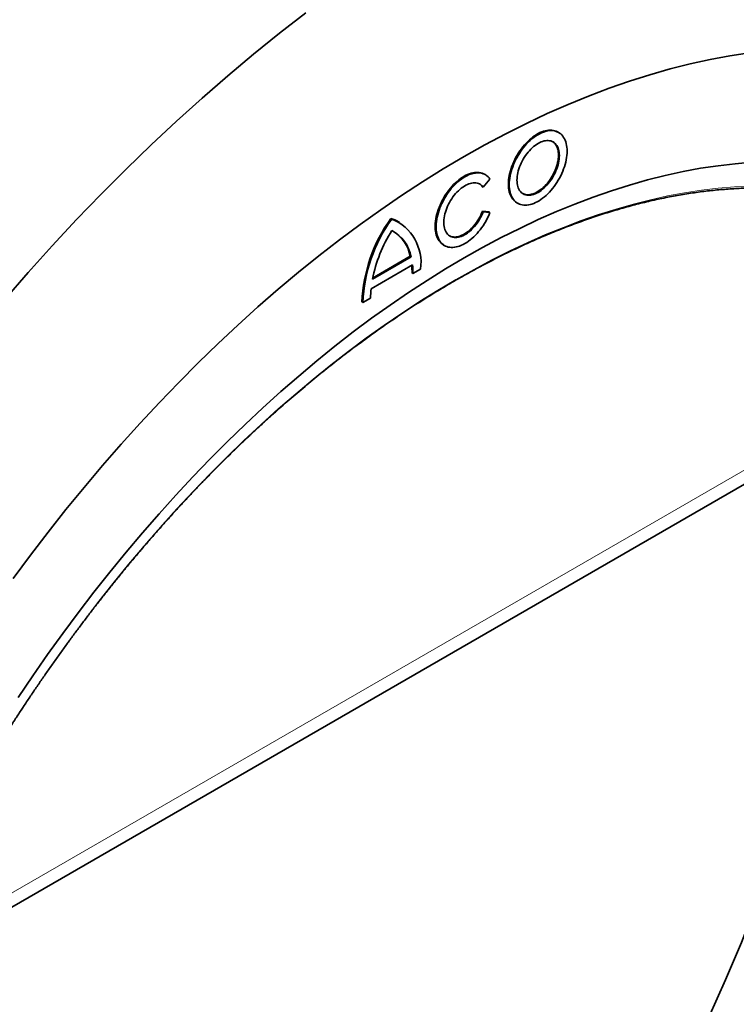
# Model space of a CAD drawing. Units: millimetres. Extents: x -582 to 1231, y -62 to 1228.
# Drawn here: x -276 to -217, y 126 to 207 of the extents above; entities that cross this region are included whole.
import ezdxf

# ---------------------------------------------------------------- set-up
doc = ezdxf.new("R2010")
doc.units = ezdxf.units.MM
doc.layers.add('133593', color=7, linetype='Continuous', lineweight=25)
doc.layers.add('TANGENT_EDGES', color=4, linetype='Continuous', lineweight=25)

# ---------------------------------------------------------------- blocks, each defined once
blk = doc.blocks.new('1033706-M_G_ISOMETRIC VIEW')
at = {"layer": '133593', "linetype": 'Continuous', "lineweight": 35}
for p, q in [((5222.616, 288.042), (5222.545, 288.083)), ((5216.399, 283.515), (5216.95, 284.2)), ((5216.57, 284.552), (5216.5, 284.593)), ((5216.399, 283.515), (5216.328, 283.556)), ((5219.171, 282.237), (5219.241, 282.197)), ((5216.879, 281.485), (5216.328, 281.535)), ((5216.399, 281.494), (5216.328, 281.535)), ((5216.95, 281.445), (5216.399, 281.494)), ((5216.95, 281.445), (5216.879, 281.485)), ((5208.837, 280.895), (5208.767, 280.936)), ((5209.476, 280.624), (5209.405, 280.665)), ((5213.125, 278.747), (5213.196, 278.706)), ((5207.241, 275.932), (5210.433, 277.774)), ((5207.259, 276.024), (5210.362, 277.815)), ((5210.433, 277.774), (5210.362, 277.815)), ((5207.125, 275.13), (5210.549, 277.107)), ((5210.587, 276.394), (5211.224, 276.761)), ((5210.587, 276.394), (5210.517, 276.434)), ((5206.451, 274.006), (5207.087, 274.373)), ((5206.451, 274.006), (5206.38, 274.046)), ((5166.171, 217.548), (5246.239, 263.77))]:
    blk.add_line(p, q, dxfattribs=at)
at = {"layer": '133593', "linetype": 'Continuous', "lineweight": 35, "flags": 128}
for points in [[(5201.732, 297.93), (5199.575, 296.256), (5197.428, 294.524), (5195.293, 292.734), (5193.171, 290.887), (5191.064, 288.984), (5188.974, 287.028), (5186.901, 285.019), (5184.847, 282.958), (5182.814, 280.848), (5180.803, 278.689), (5178.815, 276.483), (5176.852, 274.232)], [(5238.379, 294.613), (5236.764, 294.369), (5235.134, 294.067), (5233.489, 293.707), (5231.833, 293.29), (5230.164, 292.816), (5228.485, 292.286), (5226.796, 291.699), (5225.1, 291.056), (5223.396, 290.358), (5221.686, 289.604), (5219.972, 288.797), (5218.254, 287.935), (5216.534, 287.02), (5214.812, 286.052), (5213.091, 285.032), (5211.371, 283.961), (5209.653, 282.84), (5207.938, 281.668), (5206.229, 280.447), (5204.525, 279.179), (5202.828, 277.862), (5201.14, 276.5), (5199.461, 275.092), (5197.792, 273.639), (5196.135, 272.143), (5194.491, 270.604), (5192.861, 269.024), (5191.246, 267.404), (5189.647, 265.744), (5188.065, 264.046), (5186.502, 262.311), (5184.958, 260.541), (5183.434, 258.735), (5181.932, 256.897), (5180.452, 255.026), (5178.996, 253.125), (5177.565, 251.194)], [(5222.545, 288.083), (5222.519, 288.098), (5222.411, 288.149), (5222.296, 288.19), (5222.176, 288.219), (5222.051, 288.236), (5221.922, 288.241), (5221.788, 288.235), (5221.651, 288.217), (5221.511, 288.188), (5221.369, 288.147), (5221.224, 288.095), (5221.078, 288.031), (5220.932, 287.957), (5220.785, 287.872), (5220.638, 287.777), (5220.492, 287.672), (5220.348, 287.558), (5220.205, 287.434), (5220.065, 287.302), (5219.928, 287.161), (5219.794, 287.013), (5219.665, 286.858), (5219.54, 286.697), (5219.42, 286.529), (5219.305, 286.357), (5219.197, 286.18), (5219.094, 285.999), (5218.999, 285.815), (5218.91, 285.628), (5218.829, 285.44), (5218.756, 285.25), (5218.69, 285.061), (5218.633, 284.871), (5218.584, 284.683), (5218.544, 284.496), (5218.512, 284.312), (5218.49, 284.132), (5218.476, 283.955), (5218.472, 283.783), (5218.476, 283.616), (5218.49, 283.454), (5218.512, 283.3), (5218.544, 283.152), (5218.584, 283.012), (5218.633, 282.88), (5218.69, 282.757), (5218.756, 282.643), (5218.829, 282.538), (5218.91, 282.444), (5218.999, 282.359), (5219.094, 282.286), (5219.171, 282.237)], [(5218.542, 283.742), (5218.547, 283.575), (5218.56, 283.414), (5218.583, 283.259), (5218.614, 283.111), (5218.655, 282.971), (5218.703, 282.839), (5218.761, 282.716), (5218.826, 282.602), (5218.9, 282.497), (5218.981, 282.403), (5219.07, 282.318), (5219.165, 282.245), (5219.268, 282.182), (5219.376, 282.13), (5219.491, 282.09), (5219.611, 282.061), (5219.736, 282.044), (5219.865, 282.038), (5219.999, 282.045), (5220.136, 282.062), (5220.276, 282.092), (5220.418, 282.133), (5220.563, 282.185), (5220.709, 282.248), (5220.855, 282.323), (5221.002, 282.407), (5221.149, 282.503), (5221.295, 282.608), (5221.439, 282.722), (5221.582, 282.846), (5221.722, 282.978), (5221.859, 283.119), (5221.993, 283.267), (5222.122, 283.422), (5222.247, 283.583), (5222.367, 283.751), (5222.482, 283.923), (5222.59, 284.1), (5222.692, 284.281), (5222.788, 284.465), (5222.877, 284.652), (5222.958, 284.84), (5223.031, 285.029), (5223.097, 285.219), (5223.154, 285.409), (5223.203, 285.597), (5223.243, 285.783), (5223.275, 285.967), (5223.297, 286.148), (5223.311, 286.325), (5223.315, 286.497), (5223.311, 286.664), (5223.297, 286.825), (5223.275, 286.98), (5223.243, 287.128), (5223.203, 287.268), (5223.154, 287.4), (5223.097, 287.523), (5223.031, 287.637), (5222.958, 287.742), (5222.877, 287.836), (5222.788, 287.92), (5222.692, 287.994), (5222.59, 288.057), (5222.482, 288.109), (5222.367, 288.149), (5222.247, 288.178), (5222.122, 288.195), (5221.993, 288.2), (5221.859, 288.194), (5221.722, 288.177), (5221.582, 288.147), (5221.439, 288.106), (5221.295, 288.054), (5221.149, 287.991), (5221.002, 287.916), (5220.855, 287.832), (5220.709, 287.736), (5220.563, 287.631), (5220.418, 287.517), (5220.276, 287.393), (5220.136, 287.261), (5219.999, 287.12), (5219.865, 286.972), (5219.736, 286.817), (5219.611, 286.656), (5219.491, 286.488), (5219.376, 286.316), (5219.268, 286.139), (5219.165, 285.958), (5219.07, 285.774), (5218.981, 285.587), (5218.9, 285.399), (5218.826, 285.209), (5218.761, 285.02), (5218.703, 284.83), (5218.655, 284.642), (5218.614, 284.456), (5218.583, 284.272), (5218.56, 284.091), (5218.547, 283.914), (5218.542, 283.742)], [(5219.179, 284.109), (5219.183, 283.968), (5219.197, 283.832), (5219.219, 283.703), (5219.25, 283.581), (5219.289, 283.467), (5219.337, 283.361), (5219.393, 283.264), (5219.457, 283.177), (5219.528, 283.1), (5219.606, 283.032), (5219.691, 282.976), (5219.783, 282.931), (5219.88, 282.896), (5219.983, 282.873), (5220.09, 282.862), (5220.202, 282.861), (5220.317, 282.873), (5220.436, 282.896), (5220.557, 282.93), (5220.68, 282.975), (5220.804, 283.032), (5220.929, 283.099), (5221.054, 283.176), (5221.178, 283.263), (5221.301, 283.359), (5221.422, 283.465), (5221.54, 283.579), (5221.656, 283.701), (5221.768, 283.83), (5221.875, 283.966), (5221.978, 284.107), (5222.075, 284.254), (5222.166, 284.405), (5222.251, 284.56), (5222.33, 284.717), (5222.401, 284.877), (5222.465, 285.038), (5222.521, 285.199), (5222.569, 285.36), (5222.608, 285.519), (5222.639, 285.677), (5222.661, 285.832), (5222.674, 285.983), (5222.679, 286.13), (5222.674, 286.271), (5222.661, 286.407), (5222.639, 286.536), (5222.608, 286.658), (5222.569, 286.772), (5222.521, 286.878), (5222.465, 286.975), (5222.401, 287.062), (5222.33, 287.139), (5222.251, 287.206), (5222.166, 287.263), (5222.075, 287.308), (5221.978, 287.343), (5221.875, 287.366), (5221.768, 287.377), (5221.656, 287.377), (5221.54, 287.366), (5221.422, 287.343), (5221.301, 287.309), (5221.178, 287.264), (5221.054, 287.207), (5220.929, 287.14), (5220.804, 287.063), (5220.68, 286.976), (5220.557, 286.879), (5220.436, 286.774), (5220.317, 286.66), (5220.202, 286.538), (5220.09, 286.409), (5219.983, 286.273), (5219.88, 286.132), (5219.783, 285.985), (5219.691, 285.834), (5219.606, 285.679), (5219.528, 285.522), (5219.457, 285.362), (5219.393, 285.201), (5219.337, 285.04), (5219.289, 284.879), (5219.25, 284.719), (5219.219, 284.562), (5219.197, 284.407), (5219.183, 284.256), (5219.179, 284.109)], [(5219.657, 282.997), (5219.712, 282.971), (5219.809, 282.937), (5219.912, 282.914), (5220.019, 282.902), (5220.131, 282.902), (5220.247, 282.914), (5220.365, 282.937), (5220.486, 282.971), (5220.609, 283.016), (5220.733, 283.072), (5220.858, 283.139), (5220.983, 283.217), (5221.107, 283.304), (5221.23, 283.4), (5221.351, 283.506), (5221.47, 283.62), (5221.585, 283.742), (5221.697, 283.871), (5221.804, 284.006), (5221.907, 284.148), (5222.004, 284.295), (5222.096, 284.446), (5222.181, 284.6), (5222.259, 284.758), (5222.33, 284.918), (5222.394, 285.078), (5222.45, 285.24), (5222.498, 285.401), (5222.537, 285.56), (5222.568, 285.718), (5222.59, 285.873), (5222.604, 286.024), (5222.608, 286.171), (5222.604, 286.312), (5222.59, 286.448), (5222.568, 286.577), (5222.537, 286.699), (5222.498, 286.813), (5222.45, 286.919), (5222.394, 287.016), (5222.33, 287.103), (5222.259, 287.18), (5222.181, 287.247), (5222.13, 287.282)], [(5177.989, 241.367), (5179.192, 243.156), (5180.419, 244.923), (5181.67, 246.666), (5182.944, 248.384), (5184.239, 250.076), (5185.556, 251.741), (5186.892, 253.377), (5188.248, 254.983), (5189.622, 256.558), (5191.013, 258.102), (5192.42, 259.613), (5193.843, 261.089), (5195.28, 262.531), (5196.731, 263.937), (5198.194, 265.306), (5199.668, 266.638), (5201.153, 267.93), (5202.647, 269.183), (5204.149, 270.395), (5205.659, 271.567), (5207.175, 272.696), (5208.696, 273.782), (5210.221, 274.824), (5211.75, 275.822), (5213.281, 276.775), (5214.812, 277.683), (5216.344, 278.544), (5217.875, 279.358), (5219.403, 280.125), (5220.929, 280.843), (5222.45, 281.514), (5223.966, 282.135), (5225.476, 282.707), (5226.978, 283.229), (5228.472, 283.701), (5229.957, 284.123), (5231.431, 284.494), (5232.894, 284.814), (5234.344, 285.083), (5235.782, 285.3), (5237.204, 285.466), (5238.612, 285.58)], [(5216.5, 284.593), (5216.42, 284.635), (5216.308, 284.681), (5216.191, 284.715), (5216.069, 284.738), (5215.941, 284.75), (5215.81, 284.75), (5215.674, 284.738), (5215.536, 284.714), (5215.394, 284.679), (5215.251, 284.632), (5215.106, 284.574), (5214.959, 284.506), (5214.812, 284.426), (5214.665, 284.336), (5214.519, 284.236), (5214.374, 284.126), (5214.23, 284.007), (5214.089, 283.879), (5213.95, 283.742), (5213.815, 283.598), (5213.683, 283.446), (5213.556, 283.288), (5213.433, 283.123), (5213.316, 282.953), (5213.205, 282.779), (5213.099, 282.599), (5213, 282.417), (5212.908, 282.231), (5212.823, 282.044), (5212.746, 281.855), (5212.676, 281.665), (5212.615, 281.476), (5212.562, 281.287), (5212.517, 281.099), (5212.481, 280.914), (5212.454, 280.731), (5212.436, 280.553), (5212.427, 280.378), (5212.427, 280.208), (5212.436, 280.044), (5212.454, 279.886), (5212.481, 279.735), (5212.517, 279.591), (5212.562, 279.455), (5212.615, 279.327), (5212.676, 279.208), (5212.746, 279.099), (5212.823, 278.999), (5212.908, 278.91), (5213, 278.831), (5213.099, 278.763), (5213.125, 278.747)], [(5216.95, 284.2), (5216.872, 284.3), (5216.788, 284.389), (5216.695, 284.469), (5216.596, 284.537), (5216.491, 284.594), (5216.379, 284.64), (5216.262, 284.675), (5216.139, 284.698), (5216.012, 284.709), (5215.881, 284.709), (5215.745, 284.697), (5215.607, 284.673), (5215.465, 284.638), (5215.322, 284.591), (5215.176, 284.534), (5215.03, 284.465), (5214.883, 284.385), (5214.736, 284.295), (5214.59, 284.195), (5214.445, 284.085), (5214.301, 283.966), (5214.16, 283.838), (5214.021, 283.701), (5213.886, 283.557), (5213.754, 283.405), (5213.627, 283.247), (5213.504, 283.083), (5213.387, 282.913), (5213.275, 282.738), (5213.17, 282.559), (5213.071, 282.376), (5212.979, 282.191), (5212.894, 282.003), (5212.816, 281.814), (5212.747, 281.624), (5212.685, 281.435), (5212.632, 281.246), (5212.588, 281.058), (5212.552, 280.873), (5212.525, 280.691), (5212.507, 280.512), (5212.498, 280.337), (5212.498, 280.167), (5212.507, 280.003), (5212.525, 279.845), (5212.552, 279.694), (5212.588, 279.55), (5212.632, 279.414), (5212.685, 279.286), (5212.747, 279.168), (5212.816, 279.058), (5212.894, 278.959), (5212.979, 278.869), (5213.071, 278.79), (5213.17, 278.722), (5213.275, 278.665), (5213.387, 278.619), (5213.504, 278.584), (5213.627, 278.561), (5213.754, 278.55), (5213.886, 278.55), (5214.021, 278.562), (5214.16, 278.586), (5214.301, 278.621), (5214.445, 278.667), (5214.59, 278.725), (5214.736, 278.794), (5214.883, 278.873), (5215.03, 278.964), (5215.176, 279.064), (5215.322, 279.174), (5215.465, 279.293), (5215.607, 279.421), (5215.745, 279.557), (5215.881, 279.702), (5216.012, 279.853), (5216.139, 280.012), (5216.262, 280.176), (5216.379, 280.346), (5216.491, 280.521), (5216.596, 280.7), (5216.695, 280.883), (5216.788, 281.068), (5216.872, 281.256), (5216.95, 281.445)], [(5216.399, 281.494), (5216.332, 281.333), (5216.258, 281.173), (5216.177, 281.015), (5216.089, 280.861), (5215.995, 280.711), (5215.895, 280.565), (5215.791, 280.425), (5215.681, 280.291), (5215.567, 280.164), (5215.45, 280.045), (5215.33, 279.933), (5215.208, 279.831), (5215.083, 279.737), (5214.958, 279.654), (5214.833, 279.58), (5214.708, 279.517), (5214.583, 279.465), (5214.46, 279.424), (5214.34, 279.395), (5214.222, 279.376), (5214.108, 279.37), (5213.997, 279.375), (5213.891, 279.392), (5213.79, 279.42), (5213.695, 279.459), (5213.606, 279.51), (5213.524, 279.572), (5213.448, 279.644), (5213.38, 279.726), (5213.32, 279.818), (5213.267, 279.92), (5213.223, 280.03), (5213.188, 280.149), (5213.161, 280.275), (5213.143, 280.408), (5213.134, 280.547), (5213.134, 280.692), (5213.143, 280.842), (5213.161, 280.996), (5213.188, 281.153), (5213.223, 281.312), (5213.267, 281.473), (5213.32, 281.635), (5213.38, 281.797), (5213.448, 281.958), (5213.524, 282.118), (5213.606, 282.274), (5213.695, 282.428), (5213.79, 282.577), (5213.891, 282.722), (5213.997, 282.861), (5214.108, 282.993), (5214.222, 283.119), (5214.34, 283.237), (5214.46, 283.347), (5214.583, 283.447), (5214.708, 283.539), (5214.833, 283.62), (5214.958, 283.692), (5215.083, 283.753), (5215.208, 283.803), (5215.33, 283.841), (5215.45, 283.869), (5215.567, 283.884), (5215.681, 283.889), (5215.791, 283.881), (5215.895, 283.862), (5215.995, 283.832), (5216.089, 283.79), (5216.177, 283.737), (5216.258, 283.673), (5216.332, 283.599), (5216.399, 283.515)], [(5216.328, 281.535), (5216.261, 281.373), (5216.187, 281.214), (5216.106, 281.056), (5216.018, 280.902), (5215.924, 280.752), (5215.825, 280.606), (5215.72, 280.466), (5215.61, 280.332), (5215.497, 280.205), (5215.379, 280.086), (5215.259, 279.974), (5215.137, 279.872), (5215.013, 279.778), (5214.888, 279.695), (5214.762, 279.621), (5214.637, 279.558), (5214.513, 279.506), (5214.39, 279.465), (5214.269, 279.435), (5214.151, 279.417), (5214.037, 279.411), (5213.926, 279.416), (5213.821, 279.432), (5213.72, 279.461), (5213.625, 279.5), (5213.611, 279.507)]]:
    blk.add_lwpolyline(points, dxfattribs=at)
at = {"layer": '133593', "linetype": 'Continuous', "lineweight": 35}
for centre, radius, start, end in [((5215.606, 283.057), 0.878, 34.6367, 56.93962), ((5219.022, 273.525), 12.653, 144.14898, 177.63858), ((5219.093, 273.484), 12.653, 144.14898, 177.63858), ((5207.977, 278.186), 2.861, 60.05203, 73.97944), ((5207.353, 277.283), 3.905, 352.32615, 67.66848), ((5219.069, 273.549), 12.065, 147.99902, 168.61163), ((5207.405, 277.217), 3.079, 10.42015, 62.27399), ((5207.266, 277.226), 3.152, 10.76726, 56.82966), ((5203.992, 276.444), 6.524, 359.91442, 5.50704), ((5204.109, 276.405), 6.478, 359.90306, 6.22037), ((5214.836, 274.362), 7.749, 174.31315, 179.91896)]:
    blk.add_arc(centre, radius, start, end, dxfattribs=at)
blk.add_ellipse((5187.447, 225.85), major_axis=(42.669, 71.44), ratio=0.56722, start_param=4.409577, end_param=5.749844, dxfattribs=at)
for points, knots in [([(5270.038, 243.461), (5270.038, 243.325), (5270.037, 242.93), (5270.03, 242.274), (5270.014, 241.489), (5269.99, 240.701), (5269.957, 239.908), (5269.917, 239.11), (5269.869, 238.309), (5269.813, 237.504), (5269.749, 236.695), (5269.677, 235.882), (5269.597, 235.066), (5269.509, 234.246), (5269.413, 233.422), (5269.309, 232.596), (5269.198, 231.766), (5269.078, 230.933), (5268.951, 230.098), (5268.815, 229.259), (5268.672, 228.418), (5268.521, 227.575), (5268.362, 226.729), (5268.196, 225.88), (5268.022, 225.03), (5267.84, 224.177), (5267.65, 223.323), (5267.452, 222.467), (5267.247, 221.609), (5267.035, 220.749), (5266.814, 219.888), (5266.587, 219.026), (5266.351, 218.162), (5266.108, 217.297), (5265.858, 216.432), (5265.6, 215.566), (5265.335, 214.698), (5265.063, 213.831), (5264.783, 212.963), (5264.496, 212.094), (5264.201, 211.225), (5263.9, 210.357), (5263.591, 209.488), (5263.276, 208.619), (5262.953, 207.751), (5262.623, 206.883), (5262.286, 206.016), (5261.942, 205.149), (5261.592, 204.284), (5261.234, 203.419), (5260.87, 202.555), (5260.499, 201.692), (5260.121, 200.831), (5259.737, 199.971), (5259.346, 199.112), (5258.949, 198.255), (5258.545, 197.4), (5258.135, 196.547), (5257.719, 195.696), (5257.296, 194.847), (5256.867, 194), (5256.432, 193.156), (5255.991, 192.314), (5255.544, 191.474), (5255.09, 190.638), (5254.631, 189.804), (5254.166, 188.974), (5253.696, 188.146), (5253.219, 187.322), (5252.737, 186.501), (5252.25, 185.683), (5251.757, 184.869), (5251.258, 184.059), (5250.755, 183.253), (5250.245, 182.45), (5249.731, 181.651), (5249.212, 180.857), (5248.687, 180.067), (5248.158, 179.281), (5247.623, 178.5), (5247.084, 177.723), (5246.54, 176.951), (5245.992, 176.184), (5245.438, 175.422), (5244.881, 174.665), (5244.319, 173.913), (5243.752, 173.166), (5243.181, 172.425), (5242.606, 171.689), (5242.027, 170.959), (5241.444, 170.234), (5240.857, 169.515), (5240.266, 168.802), (5239.671, 168.095), (5239.073, 167.394), (5238.471, 166.699), (5237.865, 166.011), (5237.256, 165.329), (5236.644, 164.653), (5236.029, 163.984), (5235.41, 163.322), (5234.788, 162.666), (5234.163, 162.017), (5233.536, 161.376), (5232.905, 160.741), (5232.272, 160.113), (5231.636, 159.493), (5230.998, 158.88), (5230.357, 158.274), (5229.714, 157.676), (5229.069, 157.085), (5228.421, 156.502), (5227.771, 155.927), (5227.12, 155.359), (5226.466, 154.8), (5225.811, 154.248), (5225.154, 153.705), (5224.496, 153.169), (5223.835, 152.642), (5223.174, 152.123), (5222.511, 151.613), (5221.847, 151.111), (5221.182, 150.617), (5220.516, 150.132), (5219.849, 149.655), (5219.181, 149.188), (5218.512, 148.729), (5217.843, 148.279), (5217.173, 147.837), (5216.503, 147.405), (5215.832, 146.982), (5215.161, 146.568), (5214.49, 146.163), (5213.819, 145.767), (5213.148, 145.38), (5212.477, 145.003), (5211.806, 144.635), (5211.135, 144.276), (5210.465, 143.927), (5209.796, 143.588), (5209.127, 143.257), (5208.459, 142.937), (5207.791, 142.626), (5207.125, 142.325), (5206.459, 142.034), (5205.795, 141.752), (5205.131, 141.48), (5204.469, 141.218), (5203.809, 140.966), (5203.15, 140.723), (5202.492, 140.491), (5201.836, 140.269), (5201.182, 140.056), (5200.529, 139.854), (5199.879, 139.662), (5199.23, 139.479), (5198.584, 139.307), (5197.94, 139.145), (5197.298, 138.994), (5196.658, 138.852), (5196.021, 138.72), (5195.387, 138.599), (5194.755, 138.488), (5194.126, 138.387), (5193.499, 138.297), (5192.876, 138.216), (5192.255, 138.146), (5191.638, 138.086), (5191.024, 138.037), (5190.413, 137.998), (5189.805, 137.969), (5189.201, 137.95), (5188.6, 137.942), (5188.003, 137.944), (5187.409, 137.956), (5186.82, 137.979), (5186.233, 138.012), (5185.651, 138.055), (5185.073, 138.109), (5184.499, 138.172), (5183.929, 138.247), (5183.363, 138.331), (5182.802, 138.426), (5182.245, 138.531), (5181.692, 138.646), (5181.144, 138.772), (5180.601, 138.907), (5180.062, 139.053), (5179.528, 139.209), (5178.999, 139.376), (5178.474, 139.552), (5177.955, 139.739), (5177.441, 139.936), (5176.932, 140.143), (5176.428, 140.359), (5175.929, 140.586), (5175.436, 140.823), (5174.948, 141.07), (5174.466, 141.327), (5173.989, 141.594), (5173.518, 141.87), (5173.053, 142.156), (5172.594, 142.453), (5172.14, 142.758), (5171.692, 143.074), (5171.251, 143.399), (5170.815, 143.734), (5170.386, 144.078), (5169.962, 144.432), (5169.545, 144.795), (5169.135, 145.168), (5168.73, 145.549), (5168.332, 145.941), (5167.941, 146.341), (5167.556, 146.75), (5167.178, 147.169), (5166.806, 147.596), (5166.441, 148.033), (5166.083, 148.478), (5165.732, 148.932), (5165.387, 149.395), (5165.05, 149.867), (5164.719, 150.347), (5164.395, 150.836), (5164.078, 151.333), (5163.769, 151.839), (5163.466, 152.353), (5163.171, 152.875), (5162.882, 153.406), (5162.601, 153.944), (5162.328, 154.491), (5162.061, 155.046), (5161.802, 155.608), (5161.55, 156.179), (5161.306, 156.757), (5161.069, 157.343), (5160.84, 157.936), (5160.618, 158.537), (5160.403, 159.145), (5160.196, 159.761), (5159.997, 160.384), (5159.805, 161.013), (5159.621, 161.651), (5159.445, 162.295), (5159.276, 162.946), (5159.115, 163.603), (5158.962, 164.268), (5158.817, 164.939), (5158.679, 165.616), (5158.549, 166.3), (5158.427, 166.991), (5158.313, 167.687), (5158.207, 168.39), (5158.108, 169.099), (5158.018, 169.814), (5157.935, 170.534), (5157.86, 171.26), (5157.794, 171.992), (5157.735, 172.73), (5157.684, 173.473), (5157.641, 174.221), (5157.606, 174.974), (5157.579, 175.733), (5157.56, 176.497), (5157.549, 177.265), (5157.546, 178.038), (5157.551, 178.816), (5157.564, 179.599), (5157.585, 180.386), (5157.614, 181.177), (5157.651, 181.972), (5157.696, 182.772), (5157.749, 183.576), (5157.81, 184.383), (5157.878, 185.195), (5157.955, 186.01), (5158.04, 186.828), (5158.133, 187.65), (5158.233, 188.475), (5158.342, 189.304), (5158.458, 190.135), (5158.582, 190.97), (5158.714, 191.807), (5158.854, 192.647), (5159.002, 193.489), (5159.158, 194.335), (5159.321, 195.182), (5159.492, 196.032), (5159.671, 196.883), (5159.858, 197.737), (5160.052, 198.593), (5160.254, 199.45), (5160.464, 200.309), (5160.681, 201.169), (5160.906, 202.031), (5161.138, 202.894), (5161.378, 203.758), (5161.625, 204.624), (5161.88, 205.49), (5162.142, 206.357), (5162.412, 207.224), (5162.689, 208.092), (5162.973, 208.96), (5163.264, 209.829), (5163.563, 210.698), (5163.869, 211.566), (5164.182, 212.435), (5164.502, 213.303), (5164.829, 214.171), (5165.163, 215.039), (5165.504, 215.906), (5165.851, 216.772), (5166.206, 217.637), (5166.568, 218.502), (5166.936, 219.365), (5167.311, 220.227), (5167.692, 221.087), (5168.08, 221.947), (5168.475, 222.804), (5168.876, 223.66), (5169.284, 224.514), (5169.698, 225.366), (5170.118, 226.216), (5170.544, 227.064), (5170.977, 227.909), (5171.416, 228.752), (5171.861, 229.592), (5172.311, 230.43), (5172.768, 231.265), (5173.231, 232.096), (5173.699, 232.925), (5174.173, 233.751), (5174.653, 234.573), (5175.138, 235.392), (5175.629, 236.208), (5176.125, 237.019), (5176.627, 237.827), (5177.134, 238.632), (5177.646, 239.432), (5178.163, 240.228), (5178.686, 241.02), (5179.213, 241.807), (5179.746, 242.59), (5180.283, 243.369), (5180.825, 244.143), (5181.372, 244.912), (5181.923, 245.676), (5182.479, 246.435), (5183.039, 247.189), (5183.604, 247.938), (5184.173, 248.682), (5184.747, 249.42), (5185.324, 250.152), (5185.906, 250.879), (5186.491, 251.601), (5187.08, 252.316), (5187.674, 253.025), (5188.271, 253.729), (5188.871, 254.426), (5189.475, 255.117), (5190.083, 255.802), (5190.694, 256.48), (5191.308, 257.152), (5191.925, 257.817), (5192.546, 258.475), (5193.17, 259.127), (5193.796, 259.771), (5194.425, 260.409), (5195.057, 261.039), (5195.692, 261.663), (5196.33, 262.279), (5196.969, 262.888), (5197.612, 263.489), (5198.256, 264.082), (5198.903, 264.669), (5199.552, 265.247), (5200.202, 265.818), (5200.855, 266.38), (5201.51, 266.935), (5202.166, 267.482), (5202.824, 268.021), (5203.483, 268.551), (5204.144, 269.073), (5204.807, 269.587), (5205.47, 270.093), (5206.135, 270.59), (5206.801, 271.078), (5207.467, 271.558), (5208.135, 272.03), (5208.803, 272.492), (5209.472, 272.946), (5210.142, 273.391), (5210.812, 273.827), (5211.483, 274.253), (5212.154, 274.671), (5212.825, 275.08), (5213.496, 275.48), (5214.167, 275.87), (5214.838, 276.251), (5215.509, 276.623), (5216.179, 276.985), (5216.85, 277.338), (5217.519, 277.682), (5218.189, 278.015), (5218.857, 278.34), (5219.525, 278.655), (5220.192, 278.96), (5220.858, 279.255), (5221.523, 279.541), (5222.186, 279.816), (5222.849, 280.082), (5223.51, 280.339), (5224.17, 280.585), (5224.828, 280.821), (5225.485, 281.048), (5226.14, 281.264), (5226.793, 281.471), (5227.444, 281.667), (5228.094, 281.853), (5228.741, 282.029), (5229.386, 282.195), (5230.029, 282.351), (5230.669, 282.497), (5231.307, 282.633), (5231.943, 282.758), (5232.576, 282.873), (5233.206, 282.978), (5233.834, 283.073), (5234.458, 283.158), (5235.08, 283.232), (5235.699, 283.296), (5236.314, 283.349), (5236.926, 283.393), (5237.535, 283.426), (5238.141, 283.449), (5238.743, 283.461), (5239.342, 283.463), (5239.937, 283.455), (5240.528, 283.437), (5241.116, 283.408), (5241.7, 283.369), (5242.279, 283.319), (5242.855, 283.26), (5243.427, 283.19), (5243.994, 283.109), (5244.557, 283.019), (5245.116, 282.918), (5245.671, 282.807), (5246.221, 282.685), (5246.766, 282.554), (5247.307, 282.412), (5247.843, 282.26), (5248.374, 282.098), (5248.9, 281.925), (5249.421, 281.743), (5249.938, 281.55), (5250.449, 281.347), (5250.955, 281.134), (5251.456, 280.911), (5251.951, 280.679), (5252.441, 280.436), (5252.925, 280.183), (5253.404, 279.92), (5253.878, 279.648), (5254.345, 279.365), (5254.807, 279.073), (5255.263, 278.771), (5255.713, 278.46), (5256.157, 278.138), (5256.595, 277.807), (5257.027, 277.467), (5257.453, 277.117), (5257.873, 276.758), (5258.286, 276.389), (5258.693, 276.011), (5259.093, 275.623), (5259.487, 275.227), (5259.875, 274.821), (5260.256, 274.406), (5260.63, 273.982), (5260.998, 273.549), (5261.359, 273.108), (5261.713, 272.657), (5262.06, 272.198), (5262.4, 271.729), (5262.734, 271.253), (5263.06, 270.767), (5263.38, 270.273), (5263.693, 269.771), (5263.998, 269.26), (5264.296, 268.741), (5264.587, 268.214), (5264.871, 267.679), (5265.148, 267.135), (5265.417, 266.584), (5265.68, 266.025), (5265.934, 265.457), (5266.182, 264.882), (5266.422, 264.3), (5266.654, 263.709), (5266.879, 263.112), (5267.096, 262.506), (5267.306, 261.894), (5267.509, 261.274), (5267.704, 260.647), (5267.891, 260.012), (5268.07, 259.371), (5268.242, 258.723), (5268.406, 258.068), (5268.562, 257.406), (5268.711, 256.738), (5268.852, 256.063), (5268.985, 255.381), (5269.11, 254.694), (5269.227, 254), (5269.337, 253.299), (5269.438, 252.593), (5269.532, 251.881), (5269.618, 251.162), (5269.696, 250.438), (5269.766, 249.709), (5269.828, 248.973), (5269.882, 248.233), (5269.928, 247.487), (5269.966, 246.735), (5269.996, 245.979), (5270.019, 245.217), (5270.033, 244.451), (5270.038, 243.864), (5270.038, 243.533), (5270.038, 243.461)], [0, 0, 0, 0, 0.000997, 0.002892, 0.004788, 0.006683, 0.008579, 0.010474, 0.01237, 0.014265, 0.016161, 0.018056, 0.019952, 0.021847, 0.023743, 0.025639, 0.027535, 0.02943, 0.031326, 0.033222, 0.035118, 0.037014, 0.03891, 0.040806, 0.042702, 0.044598, 0.046494, 0.04839, 0.050287, 0.052183, 0.054079, 0.055975, 0.057872, 0.059768, 0.061664, 0.063561, 0.065457, 0.067354, 0.06925, 0.071147, 0.073043, 0.07494, 0.076837, 0.078733, 0.08063, 0.082527, 0.084423, 0.08632, 0.088217, 0.090114, 0.092011, 0.093907, 0.095804, 0.097701, 0.099598, 0.101495, 0.103392, 0.105289, 0.107185, 0.109082, 0.110979, 0.112876, 0.114773, 0.11667, 0.118567, 0.120464, 0.122361, 0.124258, 0.126155, 0.128052, 0.129949, 0.131846, 0.133743, 0.13564, 0.137537, 0.139434, 0.14133, 0.143227, 0.145124, 0.147021, 0.148918, 0.150815, 0.152712, 0.154609, 0.156506, 0.158402, 0.160299, 0.162196, 0.164093, 0.165989, 0.167886, 0.169783, 0.17168, 0.173576, 0.175473, 0.17737, 0.179266, 0.181163, 0.183059, 0.184956, 0.186852, 0.188749, 0.190645, 0.192541, 0.194438, 0.196334, 0.19823, 0.200127, 0.202023, 0.203919, 0.205815, 0.207711, 0.209607, 0.211503, 0.213399, 0.215295, 0.217191, 0.219087, 0.220983, 0.222879, 0.224774, 0.22667, 0.228566, 0.230461, 0.232357, 0.234253, 0.236148, 0.238044, 0.239939, 0.241834, 0.24373, 0.245625, 0.247521, 0.249416, 0.251311, 0.253206, 0.255102, 0.256997, 0.258892, 0.260787, 0.262683, 0.264578, 0.266473, 0.268368, 0.270263, 0.272159, 0.274054, 0.275949, 0.277845, 0.27974, 0.281635, 0.283531, 0.285427, 0.287322, 0.289218, 0.291114, 0.29301, 0.294906, 0.296802, 0.298699, 0.300595, 0.302492, 0.304389, 0.306286, 0.308183, 0.310081, 0.311979, 0.313877, 0.315775, 0.317674, 0.319573, 0.321472, 0.323372, 0.325272, 0.327172, 0.329073, 0.330974, 0.332875, 0.334777, 0.33668, 0.338582, 0.340485, 0.342389, 0.344293, 0.346197, 0.348102, 0.350008, 0.351913, 0.353819, 0.355726, 0.357632, 0.35954, 0.361447, 0.363355, 0.365263, 0.367171, 0.369079, 0.370988, 0.372896, 0.374805, 0.376714, 0.378623, 0.380532, 0.38244, 0.384349, 0.386257, 0.388166, 0.390074, 0.391981, 0.393889, 0.395796, 0.397703, 0.39961, 0.401516, 0.403422, 0.405327, 0.407232, 0.409137, 0.411041, 0.412945, 0.414848, 0.416751, 0.418654, 0.420556, 0.422458, 0.424359, 0.42626, 0.428161, 0.430061, 0.431961, 0.43386, 0.435759, 0.437658, 0.439557, 0.441455, 0.443353, 0.445251, 0.447149, 0.449046, 0.450943, 0.45284, 0.454737, 0.456633, 0.45853, 0.460426, 0.462322, 0.464218, 0.466114, 0.46801, 0.469906, 0.471801, 0.473697, 0.475592, 0.477488, 0.479383, 0.481279, 0.483174, 0.485069, 0.486965, 0.48886, 0.490755, 0.492651, 0.494546, 0.496441, 0.498337, 0.500232, 0.502127, 0.504023, 0.505918, 0.507814, 0.509709, 0.511605, 0.5135, 0.515396, 0.517291, 0.519187, 0.521082, 0.522978, 0.524874, 0.526769, 0.528665, 0.530561, 0.532457, 0.534353, 0.536249, 0.538145, 0.540041, 0.541937, 0.543833, 0.545729, 0.547625, 0.549521, 0.551417, 0.553314, 0.55521, 0.557106, 0.559003, 0.560899, 0.562795, 0.564692, 0.566588, 0.568485, 0.570381, 0.572278, 0.574175, 0.576071, 0.577968, 0.579865, 0.581761, 0.583658, 0.585555, 0.587451, 0.589348, 0.591245, 0.593142, 0.595039, 0.596935, 0.598832, 0.600729, 0.602626, 0.604523, 0.60642, 0.608317, 0.610214, 0.612111, 0.614008, 0.615905, 0.617801, 0.619698, 0.621595, 0.623492, 0.625389, 0.627286, 0.629183, 0.63108, 0.632977, 0.634874, 0.636771, 0.638668, 0.640565, 0.642462, 0.644359, 0.646256, 0.648153, 0.650049, 0.651946, 0.653843, 0.65574, 0.657637, 0.659534, 0.66143, 0.663327, 0.665224, 0.667121, 0.669017, 0.670914, 0.672811, 0.674707, 0.676604, 0.678501, 0.680397, 0.682294, 0.68419, 0.686087, 0.687983, 0.68988, 0.691776, 0.693672, 0.695569, 0.697465, 0.699361, 0.701258, 0.703154, 0.70505, 0.706946, 0.708842, 0.710738, 0.712634, 0.71453, 0.716426, 0.718322, 0.720218, 0.722114, 0.724009, 0.725905, 0.727801, 0.729696, 0.731592, 0.733488, 0.735383, 0.737279, 0.739174, 0.74107, 0.742965, 0.74486, 0.746756, 0.748651, 0.750546, 0.752442, 0.754337, 0.756232, 0.758127, 0.760022, 0.761918, 0.763813, 0.765708, 0.767603, 0.769499, 0.771394, 0.773289, 0.775184, 0.77708, 0.778975, 0.78087, 0.782766, 0.784662, 0.786557, 0.788453, 0.790349, 0.792245, 0.794141, 0.796037, 0.797933, 0.79983, 0.801726, 0.803623, 0.80552, 0.807418, 0.809315, 0.811213, 0.813111, 0.815009, 0.816907, 0.818806, 0.820705, 0.822605, 0.824505, 0.826405, 0.828306, 0.830207, 0.832108, 0.83401, 0.835912, 0.837814, 0.839717, 0.841621, 0.843525, 0.845429, 0.847334, 0.849239, 0.851144, 0.85305, 0.854956, 0.856863, 0.85877, 0.860677, 0.862585, 0.864493, 0.866401, 0.868309, 0.870217, 0.872126, 0.874035, 0.875944, 0.877852, 0.879761, 0.88167, 0.883579, 0.885487, 0.887395, 0.889304, 0.891211, 0.893119, 0.895027, 0.896934, 0.89884, 0.900747, 0.902653, 0.904558, 0.906464, 0.908368, 0.910273, 0.912177, 0.91408, 0.915983, 0.917886, 0.919788, 0.92169, 0.923592, 0.925493, 0.927394, 0.929294, 0.931194, 0.933094, 0.934993, 0.936892, 0.938791, 0.940689, 0.942587, 0.944485, 0.946383, 0.94828, 0.950177, 0.952074, 0.953971, 0.955868, 0.957764, 0.959661, 0.961557, 0.963453, 0.965349, 0.967245, 0.96914, 0.971036, 0.972932, 0.974827, 0.976723, 0.978618, 0.980514, 0.982409, 0.984304, 0.9862, 0.988095, 0.98999, 0.991886, 0.993781, 0.995676, 0.997572, 0.999467, 1, 1, 1, 1]), ([(5242.846, 283.259), (5242.984, 283.142), (5243.26, 282.908), (5243.668, 282.545), (5244.07, 282.172), (5244.465, 281.79), (5244.855, 281.399), (5245.237, 280.998), (5245.613, 280.589), (5245.983, 280.17), (5246.346, 279.743), (5246.702, 279.306), (5247.051, 278.861), (5247.393, 278.407), (5247.729, 277.944), (5248.058, 277.473), (5248.379, 276.993), (5248.694, 276.504), (5249.002, 276.007), (5249.302, 275.502), (5249.596, 274.988), (5249.882, 274.467), (5250.161, 273.937), (5250.433, 273.399), (5250.697, 272.853), (5250.955, 272.299), (5251.204, 271.737), (5251.447, 271.168), (5251.682, 270.59), (5251.909, 270.006), (5252.129, 269.413), (5252.342, 268.814), (5252.547, 268.207), (5252.744, 267.593), (5252.934, 266.971), (5253.116, 266.343), (5253.291, 265.707), (5253.457, 265.065), (5253.617, 264.416), (5253.768, 263.76), (5253.911, 263.097), (5254.047, 262.428), (5254.175, 261.753), (5254.295, 261.071), (5254.408, 260.383), (5254.512, 259.689), (5254.609, 258.988), (5254.697, 258.282), (5254.778, 257.57), (5254.851, 256.852), (5254.916, 256.129), (5254.973, 255.4), (5255.022, 254.666), (5255.063, 253.926), (5255.096, 253.182), (5255.121, 252.432), (5255.138, 251.677), (5255.146, 251.007), (5255.148, 250.455), (5255.147, 249.9), (5255.14, 249.252), (5255.124, 248.477), (5255.099, 247.698), (5255.067, 246.915), (5255.027, 246.128), (5254.979, 245.336), (5254.923, 244.541), (5254.859, 243.742), (5254.787, 242.939), (5254.707, 242.132), (5254.619, 241.322), (5254.523, 240.509), (5254.419, 239.692), (5254.308, 238.873), (5254.188, 238.05), (5254.061, 237.224), (5253.925, 236.396), (5253.782, 235.565), (5253.631, 234.732), (5253.473, 233.896), (5253.306, 233.057), (5253.132, 232.217), (5252.95, 231.375), (5252.76, 230.531), (5252.563, 229.685), (5252.358, 228.837), (5252.145, 227.988), (5251.925, 227.137), (5251.698, 226.285), (5251.462, 225.432), (5251.22, 224.578), (5250.97, 223.723), (5250.712, 222.867), (5250.447, 222.011), (5250.175, 221.154), (5249.895, 220.297), (5249.608, 219.439), (5249.314, 218.581), (5249.013, 217.723), (5248.705, 216.866), (5248.389, 216.008), (5248.067, 215.151), (5247.737, 214.295), (5247.401, 213.439), (5247.058, 212.583), (5246.708, 211.729), (5246.351, 210.876), (5245.987, 210.023), (5245.617, 209.172), (5245.24, 208.323), (5244.856, 207.474), (5244.466, 206.628), (5244.069, 205.783), (5243.666, 204.94), (5243.257, 204.099), (5242.841, 203.26), (5242.419, 202.423), (5241.991, 201.589), (5241.557, 200.757), (5241.117, 199.928), (5240.671, 199.101), (5240.219, 198.277), (5239.761, 197.456), (5239.297, 196.639), (5238.828, 195.824), (5238.353, 195.013), (5237.872, 194.205), (5237.386, 193.401), (5236.895, 192.601), (5236.398, 191.804), (5235.896, 191.011), (5235.388, 190.222), (5234.876, 189.438), (5234.358, 188.657), (5233.836, 187.881), (5233.308, 187.11), (5232.776, 186.343), (5232.239, 185.581), (5231.697, 184.823), (5231.151, 184.071), (5230.6, 183.323), (5230.045, 182.581), (5229.485, 181.844), (5228.921, 181.112), (5228.353, 180.386), (5227.781, 179.665), (5227.205, 178.951), (5226.625, 178.241), (5226.041, 177.538), (5225.453, 176.841), (5224.862, 176.15), (5224.267, 175.465), (5223.668, 174.786), (5223.066, 174.114), (5222.461, 173.448), (5221.853, 172.789), (5221.241, 172.137), (5220.626, 171.491), (5220.009, 170.852), (5219.388, 170.22), (5218.765, 169.596), (5218.139, 168.978), (5217.51, 168.368), (5216.879, 167.765), (5216.246, 167.169), (5215.61, 166.581), (5214.972, 166.001), (5214.332, 165.428), (5213.69, 164.863), (5213.046, 164.306), (5212.4, 163.756), (5211.752, 163.215), (5211.103, 162.682), (5210.452, 162.157), (5209.799, 161.64), (5209.146, 161.132), (5208.491, 160.632), (5207.834, 160.14), (5207.177, 159.657), (5206.519, 159.183), (5205.86, 158.717), (5205.2, 158.26), (5204.539, 157.812), (5203.878, 157.372), (5203.217, 156.942), (5202.555, 156.52), (5201.892, 156.108), (5201.23, 155.705), (5200.567, 155.311), (5199.904, 154.926), (5199.242, 154.55), (5198.58, 154.184), (5197.917, 153.827), (5197.256, 153.48), (5196.595, 153.142), (5195.934, 152.813), (5195.274, 152.494), (5194.615, 152.185), (5193.957, 151.886), (5193.299, 151.596), (5192.643, 151.316), (5191.988, 151.045), (5191.334, 150.785), (5190.682, 150.534), (5190.031, 150.294), (5189.381, 150.063), (5188.733, 149.842), (5188.087, 149.631), (5187.443, 149.43), (5186.801, 149.239), (5186.16, 149.059), (5185.522, 148.888), (5184.886, 148.728), (5184.252, 148.577), (5183.621, 148.437), (5182.992, 148.307), (5182.365, 148.187), (5181.742, 148.078), (5181.121, 147.979), (5180.502, 147.889), (5179.887, 147.811), (5179.275, 147.742), (5178.665, 147.684), (5178.059, 147.636), (5177.456, 147.598), (5176.857, 147.571), (5176.261, 147.554), (5175.668, 147.547), (5175.079, 147.55), (5174.494, 147.564), (5173.912, 147.588), (5173.334, 147.623), (5172.76, 147.667), (5172.191, 147.723), (5171.625, 147.788), (5171.063, 147.864), (5170.506, 147.95), (5169.953, 148.046), (5169.404, 148.152), (5168.86, 148.269), (5168.32, 148.396), (5167.785, 148.533), (5167.254, 148.681), (5166.729, 148.838), (5166.208, 149.006), (5165.795, 149.147), (5165.558, 149.235), (5165.49, 149.26)], [0, 0, 0, 0, 0.0041059, 0.0082335, 0.0123604, 0.0164866, 0.020612, 0.0247365, 0.0288601, 0.0329829, 0.0371048, 0.0412257, 0.0453457, 0.0494647, 0.0535828, 0.0576999, 0.0618161, 0.0659314, 0.0700458, 0.0741593, 0.078272, 0.0823838, 0.0864949, 0.0906051, 0.0947146, 0.0988234, 0.1029316, 0.1070391, 0.111146, 0.1152523, 0.1193581, 0.1234634, 0.1275682, 0.1316725, 0.1357765, 0.1398801, 0.1439833, 0.1480862, 0.1521888, 0.1562912, 0.1603933, 0.1644952, 0.1685969, 0.1726984, 0.1767998, 0.1809011, 0.1850022, 0.1891033, 0.1932042, 0.1973051, 0.201406, 0.2055068, 0.2096076, 0.2137084, 0.2178091, 0.2219099, 0.2260107, 0.2301115, 0.2327547, 0.2349118, 0.2390126, 0.2431136, 0.2472145, 0.2513156, 0.2554167, 0.2595178, 0.263619, 0.2677203, 0.2718217, 0.2759232, 0.2800247, 0.2841263, 0.288228, 0.2923297, 0.2964316, 0.3005335, 0.3046355, 0.3087376, 0.3128398, 0.3169421, 0.3210444, 0.3251468, 0.3292494, 0.333352, 0.3374546, 0.3415574, 0.3456602, 0.3497631, 0.3538661, 0.3579692, 0.3620723, 0.3661755, 0.3702788, 0.3743821, 0.3784855, 0.382589, 0.3866925, 0.3907961, 0.3948998, 0.3990035, 0.4031073, 0.4072111, 0.4113149, 0.4154189, 0.4195228, 0.4236268, 0.4277309, 0.4318349, 0.4359391, 0.4400432, 0.4441474, 0.4482516, 0.4523559, 0.4564602, 0.4605645, 0.4646688, 0.4687731, 0.4728775, 0.4769819, 0.4810862, 0.4851907, 0.4892951, 0.4933995, 0.4975039, 0.5016083, 0.5057128, 0.5098172, 0.5139216, 0.518026, 0.5221304, 0.5262348, 0.5303392, 0.5344435, 0.5385479, 0.5426522, 0.5467565, 0.5508608, 0.554965, 0.5590692, 0.5631734, 0.5672776, 0.5713817, 0.5754858, 0.5795898, 0.5836938, 0.5877977, 0.5919016, 0.5960055, 0.6001093, 0.6042131, 0.6083168, 0.6124204, 0.616524, 0.6206275, 0.624731, 0.6288344, 0.6329377, 0.6370409, 0.6411441, 0.6452472, 0.6493503, 0.6534533, 0.6575561, 0.6616589, 0.6657617, 0.6698643, 0.6739669, 0.6780694, 0.6821718, 0.6862741, 0.6903763, 0.6944784, 0.6985805, 0.7026825, 0.7067843, 0.7108861, 0.7149878, 0.7190894, 0.723191, 0.7272924, 0.7313937, 0.735495, 0.7395962, 0.7436973, 0.7477984, 0.7518993, 0.7560002, 0.7601011, 0.7642019, 0.7683026, 0.7724033, 0.7765039, 0.7806045, 0.784705, 0.7888056, 0.7929061, 0.7970067, 0.8011072, 0.8052077, 0.8093083, 0.8134089, 0.8175096, 0.8216104, 0.8257112, 0.8298121, 0.8339132, 0.8380144, 0.8421157, 0.8462173, 0.850319, 0.854421, 0.8585232, 0.8626257, 0.8667285, 0.8708317, 0.8749352, 0.8790391, 0.8831434, 0.8872482, 0.8913535, 0.8954593, 0.8995656, 0.9036726, 0.9077802, 0.9118884, 0.9159973, 0.920107, 0.9242175, 0.9283287, 0.9324407, 0.9365536, 0.9406674, 0.9447821, 0.9488976, 0.9530142, 0.9571316, 0.96125, 0.9653694, 0.9694897, 0.973611, 0.9777332, 0.9818563, 0.9859803, 0.9901052, 0.9942308, 0.9983573, 1, 1, 1, 1]), ([(5243.59, 283.165), (5243.648, 283.138), (5243.87, 283.035), (5244.25, 282.847), (5244.73, 282.601), (5245.204, 282.343), (5245.672, 282.076), (5246.135, 281.799), (5246.592, 281.512), (5247.043, 281.216), (5247.488, 280.909), (5247.927, 280.594), (5248.361, 280.268), (5248.788, 279.933), (5249.209, 279.588), (5249.623, 279.234), (5250.032, 278.871), (5250.434, 278.498), (5250.829, 278.116), (5251.219, 277.725), (5251.601, 277.324), (5251.977, 276.915), (5252.347, 276.496), (5252.71, 276.069), (5253.066, 275.632), (5253.415, 275.187), (5253.757, 274.733), (5254.093, 274.27), (5254.422, 273.799), (5254.743, 273.319), (5255.058, 272.83), (5255.366, 272.333), (5255.666, 271.828), (5255.96, 271.315), (5256.246, 270.793), (5256.525, 270.263), (5256.797, 269.725), (5257.061, 269.179), (5257.318, 268.625), (5257.568, 268.063), (5257.811, 267.494), (5258.046, 266.917), (5258.273, 266.332), (5258.493, 265.74), (5258.706, 265.14), (5258.911, 264.533), (5259.108, 263.919), (5259.298, 263.297), (5259.48, 262.669), (5259.655, 262.033), (5259.821, 261.391), (5259.981, 260.742), (5260.132, 260.086), (5260.275, 259.423), (5260.411, 258.754), (5260.539, 258.079), (5260.659, 257.397), (5260.772, 256.709), (5260.876, 256.015), (5260.973, 255.314), (5261.061, 254.608), (5261.142, 253.896), (5261.215, 253.179), (5261.28, 252.455), (5261.337, 251.726), (5261.386, 250.992), (5261.427, 250.252), (5261.46, 249.508), (5261.485, 248.758), (5261.502, 248.003), (5261.51, 247.333), (5261.512, 246.781), (5261.511, 246.226), (5261.504, 245.578), (5261.488, 244.803), (5261.463, 244.025), (5261.431, 243.241), (5261.391, 242.454), (5261.343, 241.663), (5261.287, 240.867), (5261.223, 240.068), (5261.151, 239.265), (5261.071, 238.459), (5260.983, 237.649), (5260.887, 236.835), (5260.783, 236.019), (5260.672, 235.199), (5260.552, 234.376), (5260.425, 233.551), (5260.289, 232.722), (5260.146, 231.891), (5259.995, 231.058), (5259.837, 230.222), (5259.67, 229.384), (5259.496, 228.543), (5259.314, 227.701), (5259.124, 226.857), (5258.927, 226.011), (5258.722, 225.163), (5258.509, 224.314), (5258.289, 223.463), (5258.062, 222.611), (5257.826, 221.758), (5257.584, 220.904), (5257.333, 220.049), (5257.076, 219.193), (5256.811, 218.337), (5256.539, 217.48), (5256.259, 216.623), (5255.972, 215.765), (5255.678, 214.907), (5255.377, 214.05), (5255.069, 213.192), (5254.753, 212.335), (5254.431, 211.477), (5254.101, 210.621), (5253.765, 209.765), (5253.422, 208.91), (5253.071, 208.055), (5252.715, 207.202), (5252.351, 206.349), (5251.981, 205.498), (5251.603, 204.649), (5251.22, 203.8), (5250.83, 202.954), (5250.433, 202.109), (5250.03, 201.266), (5249.621, 200.425), (5249.205, 199.586), (5248.783, 198.749), (5248.355, 197.915), (5247.921, 197.083), (5247.481, 196.254), (5247.035, 195.427), (5246.583, 194.603), (5246.125, 193.783), (5245.661, 192.965), (5245.192, 192.15), (5244.717, 191.339), (5244.236, 190.532), (5243.75, 189.727), (5243.259, 188.927), (5242.762, 188.13), (5242.26, 187.337), (5241.752, 186.549), (5241.24, 185.764), (5240.722, 184.983), (5240.2, 184.207), (5239.672, 183.436), (5239.14, 182.669), (5238.603, 181.907), (5238.061, 181.149), (5237.515, 180.397), (5236.964, 179.649), (5236.409, 178.907), (5235.849, 178.17), (5235.285, 177.438), (5234.717, 176.712), (5234.145, 175.992), (5233.569, 175.277), (5232.989, 174.568), (5232.405, 173.864), (5231.817, 173.167), (5231.226, 172.476), (5230.631, 171.791), (5230.032, 171.112), (5229.43, 170.44), (5228.825, 169.774), (5228.216, 169.115), (5227.605, 168.463), (5226.99, 167.817), (5226.373, 167.178), (5225.752, 166.547), (5225.129, 165.922), (5224.503, 165.304), (5223.874, 164.694), (5223.243, 164.091), (5222.61, 163.495), (5221.974, 162.907), (5221.336, 162.327), (5220.696, 161.754), (5220.054, 161.189), (5219.41, 160.632), (5218.764, 160.083), (5218.116, 159.541), (5217.467, 159.008), (5216.816, 158.483), (5216.163, 157.966), (5215.51, 157.458), (5214.855, 156.958), (5214.198, 156.466), (5213.541, 155.983), (5212.883, 155.509), (5212.224, 155.043), (5211.564, 154.586), (5210.903, 154.138), (5210.242, 153.699), (5209.581, 153.268), (5208.919, 152.847), (5208.256, 152.434), (5207.594, 152.031), (5206.931, 151.637), (5206.268, 151.252), (5205.606, 150.876), (5204.944, 150.51), (5204.281, 150.153), (5203.62, 149.806), (5202.959, 149.468), (5202.298, 149.139), (5201.638, 148.821), (5200.979, 148.511), (5200.321, 148.212), (5199.663, 147.922), (5199.007, 147.642), (5198.352, 147.372), (5197.698, 147.111), (5197.046, 146.86), (5196.395, 146.62), (5195.745, 146.389), (5195.097, 146.168), (5194.451, 145.957), (5193.807, 145.756), (5193.165, 145.566), (5192.524, 145.385), (5191.886, 145.214), (5191.25, 145.054), (5190.616, 144.904), (5189.985, 144.763), (5189.356, 144.633), (5188.729, 144.514), (5188.106, 144.404), (5187.484, 144.305), (5186.866, 144.216), (5186.251, 144.137), (5185.639, 144.068), (5185.029, 144.01), (5184.423, 143.962), (5183.82, 143.924), (5183.221, 143.897), (5182.625, 143.88), (5182.032, 143.873), (5181.443, 143.876), (5180.858, 143.89), (5180.276, 143.914), (5179.698, 143.949), (5179.124, 143.994), (5178.555, 144.049), (5177.989, 144.114), (5177.427, 144.19), (5176.87, 144.276), (5176.316, 144.372), (5175.768, 144.478), (5175.223, 144.595), (5174.684, 144.722), (5174.149, 144.859), (5173.618, 145.007), (5173.093, 145.164), (5172.572, 145.332), (5172.056, 145.51), (5171.545, 145.698), (5171.04, 145.896), (5170.539, 146.104), (5170.044, 146.323), (5169.554, 146.551), (5169.07, 146.789), (5168.591, 147.037), (5168.117, 147.296), (5167.649, 147.564), (5167.187, 147.841), (5166.731, 148.129), (5166.316, 148.402), (5166.056, 148.583), (5165.944, 148.661)], [0, 0, 0, 0, 0.001334, 0.005081, 0.008829, 0.012577, 0.016325, 0.020073, 0.023821, 0.027569, 0.031316, 0.035064, 0.038811, 0.042558, 0.046304, 0.05005, 0.053795, 0.05754, 0.061284, 0.065027, 0.068769, 0.072511, 0.076252, 0.079992, 0.083731, 0.087469, 0.091207, 0.094943, 0.098679, 0.102414, 0.106148, 0.109881, 0.113614, 0.117346, 0.121076, 0.124807, 0.128536, 0.132265, 0.135993, 0.139721, 0.143448, 0.147174, 0.1509, 0.154626, 0.158351, 0.162075, 0.165799, 0.169523, 0.173246, 0.17697, 0.180692, 0.184415, 0.188137, 0.191859, 0.195581, 0.199303, 0.203025, 0.206746, 0.210467, 0.214189, 0.21791, 0.221631, 0.225352, 0.229073, 0.232794, 0.236515, 0.240236, 0.243956, 0.247677, 0.251398, 0.255119, 0.257517, 0.259475, 0.263196, 0.266917, 0.270638, 0.274359, 0.27808, 0.281801, 0.285523, 0.289244, 0.292965, 0.296687, 0.300408, 0.30413, 0.307852, 0.311574, 0.315295, 0.319017, 0.322739, 0.326462, 0.330184, 0.333906, 0.337628, 0.341351, 0.345073, 0.348796, 0.352518, 0.356241, 0.359964, 0.363687, 0.367409, 0.371132, 0.374855, 0.378579, 0.382302, 0.386025, 0.389748, 0.393472, 0.397195, 0.400918, 0.404642, 0.408365, 0.412089, 0.415813, 0.419536, 0.42326, 0.426984, 0.430708, 0.434432, 0.438155, 0.441879, 0.445603, 0.449327, 0.453051, 0.456775, 0.460499, 0.464224, 0.467948, 0.471672, 0.475396, 0.47912, 0.482844, 0.486568, 0.490293, 0.494017, 0.497741, 0.501465, 0.505189, 0.508914, 0.512638, 0.516362, 0.520086, 0.52381, 0.527535, 0.531259, 0.534983, 0.538707, 0.542431, 0.546155, 0.549879, 0.553603, 0.557327, 0.561051, 0.564775, 0.568499, 0.572223, 0.575947, 0.57967, 0.583394, 0.587118, 0.590841, 0.594565, 0.598289, 0.602012, 0.605735, 0.609459, 0.613182, 0.616905, 0.620629, 0.624352, 0.628075, 0.631798, 0.635521, 0.639244, 0.642967, 0.646689, 0.650412, 0.654135, 0.657857, 0.661579, 0.665302, 0.669024, 0.672746, 0.676468, 0.680191, 0.683912, 0.687634, 0.691356, 0.695078, 0.6988, 0.702521, 0.706243, 0.709964, 0.713685, 0.717407, 0.721128, 0.724849, 0.72857, 0.732291, 0.736012, 0.739733, 0.743454, 0.747175, 0.750895, 0.754616, 0.758337, 0.762057, 0.765778, 0.769499, 0.773219, 0.77694, 0.780661, 0.784382, 0.788102, 0.791823, 0.795544, 0.799265, 0.802986, 0.806708, 0.810429, 0.814151, 0.817872, 0.821594, 0.825317, 0.829039, 0.832762, 0.836485, 0.840208, 0.843932, 0.847656, 0.851381, 0.855106, 0.858831, 0.862557, 0.866283, 0.870011, 0.873738, 0.877466, 0.881195, 0.884925, 0.888655, 0.892387, 0.896118, 0.899851, 0.903585, 0.907319, 0.911054, 0.91479, 0.918527, 0.922265, 0.926003, 0.929743, 0.933483, 0.937224, 0.940966, 0.944709, 0.948453, 0.952197, 0.955942, 0.959687, 0.963433, 0.96718, 0.970927, 0.974674, 0.978422, 0.98217, 0.985918, 0.989666, 0.993414, 0.997162, 1, 1, 1, 1])]:
    blk.add_open_spline(points, degree=3, knots=knots, dxfattribs=at)
at = {"layer": 'TANGENT_EDGES', "linetype": 'Continuous', "lineweight": 18}
blk.add_line((5166.831, 219.115), (5246.185, 264.926), dxfattribs=at)
at = {"layer": 'TANGENT_EDGES', "linetype": 'Continuous', "lineweight": 18, "flags": 128}
for points in [[(5238.379, 294.613), (5236.764, 294.369), (5235.134, 294.067), (5233.489, 293.707), (5231.833, 293.29), (5230.164, 292.816), (5228.485, 292.286), (5226.796, 291.699), (5225.1, 291.056), (5223.396, 290.358), (5221.686, 289.604), (5219.972, 288.797), (5218.254, 287.935), (5216.534, 287.02), (5214.812, 286.052), (5213.091, 285.032), (5211.371, 283.961), (5209.653, 282.84), (5207.938, 281.668), (5206.229, 280.447), (5204.525, 279.179), (5202.828, 277.862), (5201.14, 276.5), (5199.461, 275.092), (5197.792, 273.639), (5196.135, 272.143), (5194.491, 270.604), (5192.861, 269.024), (5191.246, 267.404), (5189.647, 265.744), (5188.065, 264.046), (5186.502, 262.311), (5184.958, 260.541), (5183.434, 258.735), (5181.932, 256.897), (5180.452, 255.026), (5178.996, 253.125), (5177.565, 251.194)], [(5177.35, 239.002), (5178.49, 240.755), (5179.654, 242.487), (5180.842, 244.197), (5182.053, 245.883), (5183.285, 247.546), (5184.539, 249.183), (5185.813, 250.794), (5187.106, 252.377), (5188.418, 253.931), (5189.747, 255.456), (5191.094, 256.95), (5192.456, 258.412), (5193.833, 259.841), (5195.223, 261.236), (5196.627, 262.597), (5198.043, 263.922), (5199.469, 265.21), (5200.906, 266.461), (5202.352, 267.673), (5203.806, 268.847), (5205.267, 269.98), (5206.734, 271.072), (5208.206, 272.123), (5209.682, 273.132), (5211.161, 274.098), (5212.643, 275.02), (5214.125, 275.898), (5215.607, 276.732), (5217.088, 277.52), (5218.568, 278.262), (5220.044, 278.957), (5221.516, 279.606), (5222.983, 280.207), (5224.444, 280.761), (5225.898, 281.266), (5227.344, 281.723), (5228.78, 282.131), (5230.207, 282.49), (5231.623, 282.799), (5233.027, 283.06), (5234.417, 283.27), (5235.794, 283.431), (5237.156, 283.541), (5238.502, 283.602)]]:
    blk.add_lwpolyline(points, dxfattribs=at)

msp = doc.modelspace()

# ---------------------------------------------------------------- block references
at = {"layer": '133593'}
msp.add_blockref('1033706-M_G_ISOMETRIC VIEW', (-5454.585, -89.932), dxfattribs=at)

doc.saveas('drawing.dxf')
